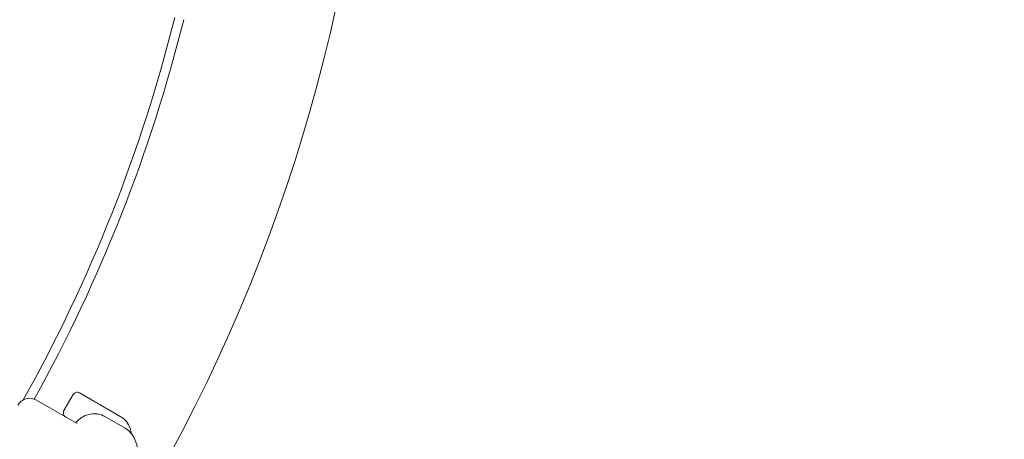
# Model space of a CAD drawing. Units: millimetres. Extents: x -14880 to -2601, y 2631 to 12625.
# Drawn here: x -9970 to -9757, y 7992 to 8083 of the extents above; entities that cross this region are included whole.
import ezdxf

# ---------------------------------------------------------------- set-up
doc = ezdxf.new("R2010")
doc.units = ezdxf.units.MM
doc.header["$MEASUREMENT"] = 0
doc.layers.add('B', color=3, linetype='Continuous')
doc.styles.add('KATALOG', font='swissl.ttf')
doc.dimstyles.new('KATALOG$0', dxfattribs={"dimscale": 200, "dimtxt": 1.75, "dimasz": 1, "dimexe": 0, "dimexo": 0, "dimgap": 0.3, "dimtad": 1, "dimlfac": 0.001, "dimzin": 0, "dimtxsty": 'KATALOG', "dimblk1": 'KATPFEIL', "dimblk2": 'KATPFEIL', "dimsah": 1, "dimcen": 1, "dimse1": 1, "dimse2": 1, "dimclrd": 256, "dimclre": 256, "dimclrt": 3, "dimadec": 0, "dimazin": 0, "dimtfac": 1, "dimtmove": 0, "dimatfit": 3, "dimldrblk": 'KATPFEIL', "dimfxl": 0, "dimtvp": 1, "dimtolj": 1, "dimtzin": 0, "dimarcsym": 0})

# ---------------------------------------------------------------- blocks, each defined once
blk = doc.blocks.new('KATPFEIL')
at = {"layer": 'B', "ltscale": 1000}
for p, q in [((0, -1), (0, 1)), ((-1, 0), (0, 0)), ((1, 0), (0, 0))]:
    blk.add_line(p, q, dxfattribs=at)
blk = doc.blocks.new('*D5')
at = {"layer": 'B', "linetype": 'ByBlock', "lineweight": -2}
blk.add_line((-3444.91, 5691.37), (-3444.91, 10730.57), dxfattribs=at)
at = {"layer": 'DEFPOINTS', "color": 0}
for p in [(-5958.75, 10930.57), (-3444.91, 10930.57), (-10382.99, 5491.37)]:
    blk.add_point(p, dxfattribs=at)
at = {"layer": 'B', "lineweight": -2, "xscale": 200, "yscale": 200, "zscale": 200}
for p, rotation in [((-3444.91, 10930.57), 90), ((-3444.91, 5491.37), 270)]:
    blk.add_blockref('KATPFEIL', p, dxfattribs=dict(at, rotation=rotation))
at = {"layer": 'B', "color": 3, "insert": (-3713.76, 8210.97), "char_height": 350, "attachment_point": 5, "rotation": 90, "style": 'KATALOG'}
blk.add_mtext('\\A1;5,44', dxfattribs=at)
blk = doc.blocks.new('*D6')
at = {"layer": 'B', "linetype": 'ByBlock', "lineweight": -2}
blk.add_line((-2801.44, 12224.95), (-2801.44, 4431.36), dxfattribs=at)
at = {"layer": 'DEFPOINTS', "color": 0}
for p in [(-5931.2, 12424.95), (-10262, 4231.36), (-2801.44, 4231.36)]:
    blk.add_point(p, dxfattribs=at)
at = {"layer": 'B', "lineweight": -2, "xscale": 200, "yscale": 200, "zscale": 200}
for p, rotation in [((-2801.44, 12424.95), 90), ((-2801.44, 4231.36), 270)]:
    blk.add_blockref('KATPFEIL', p, dxfattribs=dict(at, rotation=rotation))
at = {"layer": 'B', "color": 3, "insert": (-3070.3, 8251.67), "char_height": 350, "attachment_point": 5, "rotation": 90, "style": 'KATALOG'}
blk.add_mtext('\\A1;8,19', dxfattribs=at)
blk = doc.blocks.new('*D8')
at = {"layer": 'B', "linetype": 'ByBlock', "lineweight": -2}
blk.add_line((-14480.25, 2831.36), (-4407.03, 2831.36), dxfattribs=at)
at = {"layer": 'DEFPOINTS', "color": 0}
for p in [(-4207.03, 10536.97), (-14680.25, 9325.95), (-4207.03, 2831.36)]:
    blk.add_point(p, dxfattribs=at)
at = {"layer": 'B', "lineweight": -2, "xscale": 200, "yscale": 200, "zscale": 200, "rotation": 180}
blk.add_blockref('KATPFEIL', (-14680.25, 2831.36), dxfattribs=at)
at = {"layer": 'B', "lineweight": -2, "xscale": 200, "yscale": 200, "zscale": 200}
blk.add_blockref('KATPFEIL', (-4207.03, 2831.36), dxfattribs=at)
at = {"layer": 'B', "color": 3, "insert": (-10262, 3100.22), "char_height": 350, "attachment_point": 5, "style": 'KATALOG'}
blk.add_mtext('\\A1;10,47', dxfattribs=at)
blk = doc.blocks.new('*D13')
at = {"layer": 'B', "linetype": 'ByBlock', "lineweight": -2}
blk.add_line((-12584.57, 3431.36), (-5904.53, 3431.36), dxfattribs=at)
at = {"layer": 'DEFPOINTS', "color": 0}
for p in [(-5704.53, 10524.92), (-12784.57, 8704.7), (-5704.53, 3431.36)]:
    blk.add_point(p, dxfattribs=at)
at = {"layer": 'B', "lineweight": -2, "xscale": 200, "yscale": 200, "zscale": 200, "rotation": 180}
blk.add_blockref('KATPFEIL', (-12784.57, 3431.36), dxfattribs=at)
at = {"layer": 'B', "lineweight": -2, "xscale": 200, "yscale": 200, "zscale": 200}
blk.add_blockref('KATPFEIL', (-5704.53, 3431.36), dxfattribs=at)
at = {"layer": 'B', "color": 3, "insert": (-10262, 3700.22), "char_height": 350, "attachment_point": 5, "style": 'KATALOG'}
blk.add_mtext('\\A1;7,08', dxfattribs=at)

msp = doc.modelspace()

# ---------------------------------------------------------------- linework, layer by layer
at = {"color": 0, "linetype": 'Continuous', "lineweight": 0}
for p, q in [((-9958.367, 8002.155), (-9960.367, 7998.691)), ((-9957.001, 8002.521), (-9953.918, 8000.741)), ((-9966.279, 8000.95), (-9957.496, 7995.878)), ((-9951.043, 7999.081), (-9948.076, 7997.368)), ((-9951.535, 7997.409), (-9947.149, 7994.893))]:
    msp.add_line(p, q, dxfattribs=at)
for centre, radius, start, end in [((-10262.382, 8164.531), 630.15, 270.545552, 29.454448), ((-10262.382, 8164.531), 569.85, 270.60328, 29.39672), ((-10261.996, 8164.753), 369, 331.60755, 28.3154), ((-10261.996, 8164.753), 335.5, 330.78723, 346.04548), ((-10261.996, 8164.753), 337.5, 331.00993, 346.04548), ((-9967.779, 7998.352), 3, 60, 150), ((-9957.501, 8001.655), 1, 60, 150), ((-9959.501, 7998.191), 1, 150, 240)]:
    msp.add_arc(centre, radius, start, end, dxfattribs=at)
for points, knots in [([(-9952.636, 8000.001), (-9952.833, 8000.115), (-9953.039, 8000.234), (-9953.468, 8000.481), (-9953.69, 8000.609), (-9953.918, 8000.741)], [0, 0, 0, 0, 0.08144154, 0.08144154, 0.16288309, 0.16288309, 0.16288309, 0.16288309]), ([(-9951.043, 7999.081), (-9951.174, 7999.157), (-9951.308, 7999.234), (-9951.577, 7999.389), (-9951.713, 7999.468), (-9951.848, 7999.546), (-9951.983, 7999.624), (-9952.118, 7999.702), (-9952.319, 7999.818), (-9952.386, 7999.856), (-9952.485, 7999.913), (-9952.518, 7999.933), (-9952.581, 7999.969), (-9952.609, 7999.985), (-9952.636, 8000.001)], [-0.00168552, -0.00168552, -0.00168552, -0.00168552, 0.04503691, 0.04503691, 0.09175934, 0.09175934, 0.09175934, 0.13848177, 0.13848177, 0.16184298, 0.16184298, 0.17411563, 0.17411563, 0.1852042, 0.1852042, 0.1852042, 0.1852042]), ([(-9957.852, 7996.084), (-9957.596, 7996.348), (-9957.321, 7996.6), (-9956.649, 7997.118), (-9956.238, 7997.379), (-9955.126, 7997.864), (-9954.353, 7998.054), (-9952.948, 7997.967), (-9952.369, 7997.819), (-9951.746, 7997.525), (-9951.639, 7997.469), (-9951.535, 7997.409)], [5.6047985, 5.6047985, 5.6047985, 5.6047985, 5.7418469, 5.7418469, 5.90487978, 5.90487978, 6.11353755, 6.11353755, 6.2521793, 6.2521793, 6.28211407, 6.28211407, 6.28211407, 6.28211407]), ([(-9948.076, 7997.368), (-9947.591, 7997.088), (-9947.169, 7996.71), (-9946.475, 7995.829), (-9946.228, 7995.325), (-9945.937, 7994.465), (-9945.856, 7994.1), (-9945.804, 7993.74)], [6.28318531, 6.28318531, 6.28318531, 6.28318531, 6.43001758, 6.43001758, 6.59767192, 6.59767192, 6.72373465, 6.72373465, 6.72373465, 6.72373465]), ([(-9947.149, 7994.893), (-9946.658, 7994.612), (-9946.252, 7994.257), (-9945.512, 7993.412), (-9945.228, 7992.916), (-9944.664, 7991.636), (-9944.493, 7990.858), (-9944.279, 7989.121), (-9944.276, 7988.151), (-9944.352, 7987.147)], [6.28211407, 6.28211407, 6.28211407, 6.28211407, 6.42329265, 6.42329265, 6.60668968, 6.60668968, 6.90826573, 6.90826573, 7.26473252, 7.26473252, 7.26473252, 7.26473252])]:
    msp.add_open_spline(points, degree=3, knots=knots, dxfattribs=at)

# ---------------------------------------------------------------- dimensions: what is measured, and where the dimension line sits
at = {"layer": 'B'}
for base, p1, p2, picture, middle in [((-2801.438, 4231.365), (-5931.199, 12424.948), (-10261.996, 4231.365), '*D6', (-2801.438, 8251.669)), ((-3444.905, 10930.572), (-10382.992, 5491.365), (-5958.746, 10930.572), '*D5', (-3444.905, 8210.968))]:
    dim = msp.add_linear_dim(base=base, p1=p1, p2=p2, angle=90, dimstyle='KATALOG$0', override={"dimarcsym": 1}, dxfattribs=at)
    dim.commit()
    dim.dimension.update_dxf_attribs({"geometry": picture, "text_midpoint": middle, "dimtype": 160})
for base, p1, p2, picture, middle in [((-4207.028, 2831.365), (-14680.253, 9325.953), (-4207.028, 10536.97), '*D8', (-10261.996, 2831.365)), ((-5704.533, 3431.365), (-12784.573, 8704.699), (-5704.533, 10524.919), '*D13', (-10261.996, 3431.365))]:
    dim = msp.add_linear_dim(base=base, p1=p1, p2=p2, dimstyle='KATALOG$0', override={"dimarcsym": 1}, dxfattribs=at)
    dim.commit()
    dim.dimension.update_dxf_attribs({"geometry": picture, "text_midpoint": middle, "dimtype": 160})

doc.saveas('drawing.dxf')
